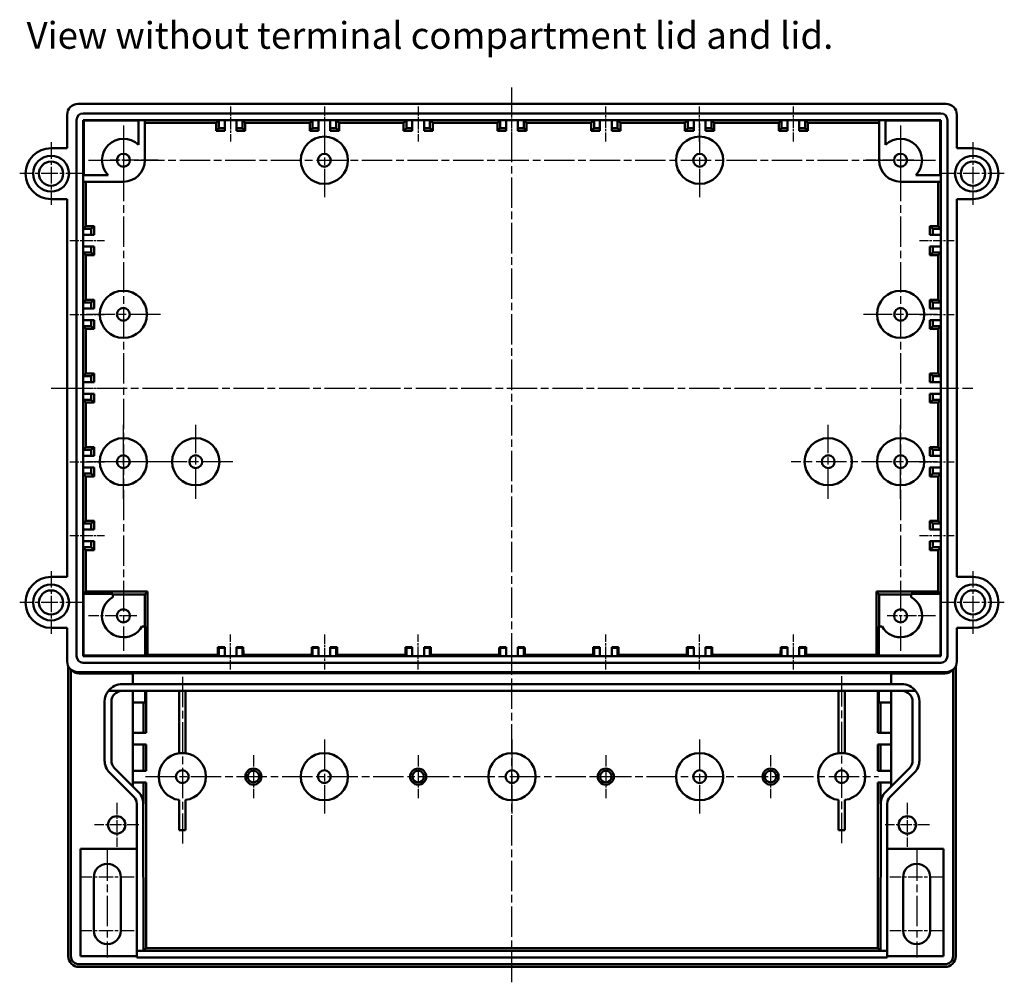
# Model space of a CAD drawing. Units: millimetres. Extents: x 1 to 1190, y 1 to 840.
# Drawn here: x 337 to 521, y 314 to 493 of the extents above; entities that cross this region are included whole.
import ezdxf

# ---------------------------------------------------------------- set-up
doc = ezdxf.new("R2010")
doc.units = ezdxf.units.MM
doc.linetypes.add('CHAIN', pattern=[0.3543, 0.2362, -0.0295, 0.0591, -0.0295])
doc.linetypes.add('DASH_DOT', pattern=[0.37, 0.24, -0.06, 0.01, -0.06])
for name, color, linetype, lineweight in [('Mittellinie (ISO)', 1, 'DASH_DOT', 25), ('Mittelpunktmarkierung (ISO)', 1, 'DASH_DOT', 25), ('Sichtbar (ISO)', 7, 'Continuous', 50), ('Sichtbar schmal (ISO)', 1, 'Continuous', 25), ('Symbol (ISO)', 1, 'Continuous', 25)]:
    doc.layers.add(name, color=color, linetype=linetype, lineweight=lineweight)
doc.styles.add('Textstil245', font='isocpeui.ttf', dxfattribs={"width": 1.1})

msp = doc.modelspace()

# ---------------------------------------------------------------- linework, layer by layer
at = {"layer": 'Mittellinie (ISO)', "linetype": 'CHAIN', "ltscale": 23.990969}
for p, q in [((428.6775348, 313.8741961), (428.6775348, 480.7918729)), ((356.1775348, 473.7475709), (356.1775348, 375.7475709)), ((501.1775348, 473.7475709), (501.1775348, 375.7475709)), ((349.6775348, 467.2475709), (507.6775348, 467.2475709)), ((342.7125816, 424.7475709), (514.6736524, 424.7475709)), ((376.5775348, 410.9975709), (349.2775348, 410.9975709)), ((508.0775348, 410.9975709), (480.7775348, 410.9975709)), ((360.2775348, 352.2475709), (497.0775348, 352.2475709)), ((353.1775348, 338.4975709), (353.1775348, 318.4975709)), ((504.1775348, 338.4975709), (504.1775348, 318.4975709))]:
    msp.add_line(p, q, dxfattribs=at)
at = {"layer": 'Mittellinie (ISO)', "linetype": 'CHAIN', "ltscale": 7.222748}
for p, q in [((376.1775348, 477.2475709), (376.1775348, 470.7475709)), ((393.6775348, 477.2475709), (393.6775348, 470.7475709)), ((411.1775348, 477.2475709), (411.1775348, 470.7475709)), ((428.6775348, 470.7475709), (428.6775348, 477.2475709)), ((446.1775348, 470.7475709), (446.1775348, 477.2475709)), ((463.6775348, 470.7475709), (463.6775348, 477.2475709)), ((481.1775348, 470.7475709), (481.1775348, 477.2475709)), ((346.1775348, 452.2475709), (352.6775348, 452.2475709)), ((504.6775348, 452.2475709), (511.1775348, 452.2475709)), ((346.1775348, 438.4975709), (352.6775348, 438.4975709)), ((504.6775348, 438.4975709), (511.1775348, 438.4975709)), ((346.1775348, 424.7475709), (352.6775348, 424.7475709)), ((504.6775348, 424.7475709), (511.1775348, 424.7475709)), ((346.1775348, 410.9975709), (352.6775348, 410.9975709)), ((504.6775348, 410.9975709), (511.1775348, 410.9975709)), ((346.1775348, 397.2475709), (352.6775348, 397.2475709)), ((504.6775348, 397.2475709), (511.1775348, 397.2475709)), ((376.1775348, 372.2475709), (376.1775348, 378.7475709)), ((393.6775348, 378.7475709), (393.6775348, 372.2475709)), ((411.1775348, 372.2475709), (411.1775348, 378.7475709)), ((428.6775348, 372.2475709), (428.6775348, 378.7475709)), ((446.1775348, 372.2475709), (446.1775348, 378.7475709)), ((463.6775348, 372.2475709), (463.6775348, 378.7475709)), ((481.1775348, 372.2475709), (481.1775348, 378.7475709))]:
    msp.add_line(p, q, dxfattribs=at)
at = {"layer": 'Mittelpunktmarkierung (ISO)', "linetype": 'CHAIN', "ltscale": 23.990969}
for p, q in [((393.6775348, 474.1475709), (393.6775348, 460.3475709)), ((463.6775348, 474.1475709), (463.6775348, 460.3475709)), ((363.0775348, 438.4975709), (349.2775348, 438.4975709)), ((508.0775348, 438.4975709), (494.2775348, 438.4975709)), ((356.1775348, 404.0975709), (356.1775348, 417.8975709)), ((369.6775348, 404.0975709), (369.6775348, 417.8975709)), ((487.6775348, 404.0975709), (487.6775348, 417.8975709)), ((501.1775348, 404.0975709), (501.1775348, 417.8975709)), ((363.0775348, 410.9975709), (349.2775348, 410.9975709)), ((508.0775348, 410.9975709), (494.2775348, 410.9975709)), ((367.1775348, 370.8902008), (367.1775348, 339.7689663)), ((490.1775348, 370.9769667), (490.1775348, 339.7027969)), ((393.6775348, 359.1475709), (393.6775348, 345.3475709)), ((428.6775348, 359.1475709), (428.6775348, 345.3475709)), ((463.6775348, 359.1475709), (463.6775348, 345.3475709))]:
    msp.add_line(p, q, dxfattribs=at)
at = {"layer": 'Mittelpunktmarkierung (ISO)', "linetype": 'CHAIN', "ltscale": 13.001027}
for p, q in [((342.6775348, 470.5975709), (342.6775348, 458.8975709)), ((514.6775348, 470.5975709), (514.6775348, 458.8975709)), ((348.5275348, 464.7475709), (336.8275348, 464.7475709)), ((520.5275348, 464.7475709), (508.8275348, 464.7475709)), ((342.6775348, 390.5975709), (342.6775348, 378.8975709)), ((514.6775348, 390.5975709), (514.6775348, 378.8975709)), ((348.5275348, 384.7475709), (336.8275348, 384.7475709)), ((520.5275348, 384.7475709), (508.8275348, 384.7475709))]:
    msp.add_line(p, q, dxfattribs=at)
at = {"layer": 'Mittelpunktmarkierung (ISO)', "linetype": 'CHAIN', "ltscale": 10.000767}
for p, q in [((356.1775348, 469.7475709), (356.1775348, 460.7475709)), ((501.1775348, 469.7475709), (501.1775348, 460.7475709)), ((362.6775348, 467.2475709), (353.6775348, 467.2475709)), ((503.6775348, 467.2475709), (494.6775348, 467.2475709)), ((358.6775348, 382.2475709), (349.6775348, 382.2475709)), ((507.6775348, 382.2475709), (498.6775348, 382.2475709))]:
    msp.add_line(p, q, dxfattribs=at)
at = {"layer": 'Mittelpunktmarkierung (ISO)', "linetype": 'CHAIN', "ltscale": 8.88956}
for p, q in [((380.4275348, 356.2475709), (380.4275348, 348.2475709)), ((411.1775348, 356.2475709), (411.1775348, 348.2475709)), ((446.1775348, 356.2475709), (446.1775348, 348.2475709)), ((476.9275348, 356.2475709), (476.9275348, 348.2475709))]:
    msp.add_line(p, q, dxfattribs=at)
at = {"layer": 'Mittelpunktmarkierung (ISO)', "linetype": 'CHAIN', "ltscale": 9.167361}
for p, q in [((354.9275348, 347.3725709), (354.9275348, 339.1225709)), ((502.4275348, 347.3725709), (502.4275348, 339.1225709)), ((359.0525348, 343.2475709), (350.8025348, 343.2475709)), ((506.5525348, 343.2475709), (498.3025348, 343.2475709))]:
    msp.add_line(p, q, dxfattribs=at)
at = {"layer": 'Mittelpunktmarkierung (ISO)', "linetype": 'CHAIN', "ltscale": 11.111974}
for p, q in [((358.1775348, 333.4975709), (348.1775348, 333.4975709)), ((509.1775348, 333.4975709), (499.1775348, 333.4975709)), ((358.1775348, 323.4975709), (348.1775348, 323.4975709)), ((509.1775348, 323.4975709), (499.1775348, 323.4975709))]:
    msp.add_line(p, q, dxfattribs=at)
at = {"layer": 'Sichtbar (ISO)'}
for p, q in [((347.6774765, 477.7475709), (509.6775931, 477.7475709)), ((348.6775348, 475.9975709), (508.6775348, 475.9975709)), ((345.6775348, 469.4975709), (345.6775348, 475.7476292)), ((347.4275348, 374.7475709), (347.4275348, 474.7475709)), ((348.7827096, 474.6423961), (348.6775348, 474.7475709)), ((348.6775348, 474.7475709), (508.6775348, 474.7475709)), ((348.6775348, 374.7475709), (348.6775348, 474.7475709)), ((348.7652963, 464.4475709), (348.7827096, 474.6423961)), ((348.7827096, 474.6423961), (358.9775348, 474.6570036)), ((358.9775348, 470.1041423), (358.9775348, 474.7475709)), ((360.1775348, 474.7475709), (360.1775348, 467.2475709)), ((373.4539227, 474.2475709), (360.1775348, 474.2475709)), ((373.4539227, 474.2475709), (373.9775348, 474.7475709)), ((373.4539227, 472.7239588), (373.4539227, 474.2475709)), ((373.9775348, 474.7475709), (373.9775348, 473.2475709)), ((375.0775348, 473.2475709), (375.0775348, 474.7475709)), ((377.2775348, 474.7475709), (377.2775348, 473.2475709)), ((378.3775348, 474.7475709), (378.9011469, 474.2475709)), ((378.3775348, 473.2475709), (378.3775348, 474.7475709)), ((390.9539227, 474.2475709), (378.9011469, 474.2475709)), ((378.9011469, 474.2475709), (378.9011469, 472.7239588)), ((390.9539227, 474.2475709), (391.4775348, 474.7475709)), ((390.9539227, 472.7239588), (390.9539227, 474.2475709)), ((391.4775348, 474.7475709), (391.4775348, 473.2475709)), ((392.5775348, 473.2475709), (392.5775348, 474.7475709)), ((394.7775348, 474.7475709), (394.7775348, 473.2475709)), ((395.8775348, 474.7475709), (396.4011469, 474.2475709)), ((395.8775348, 473.2475709), (395.8775348, 474.7475709)), ((408.4539227, 474.2475709), (396.4011469, 474.2475709)), ((396.4011469, 474.2475709), (396.4011469, 472.7239588)), ((408.4539227, 474.2475709), (408.9775348, 474.7475709)), ((408.4539227, 472.7239588), (408.4539227, 474.2475709)), ((408.9775348, 474.7475709), (408.9775348, 473.2475709)), ((410.0775348, 473.2475709), (410.0775348, 474.7475709)), ((412.2775348, 474.7475709), (412.2775348, 473.2475709)), ((413.3775348, 474.7475709), (413.9011469, 474.2475709)), ((413.3775348, 473.2475709), (413.3775348, 474.7475709)), ((425.9539227, 474.2475709), (413.9011469, 474.2475709)), ((413.9011469, 474.2475709), (413.9011469, 472.7239588)), ((425.9539227, 474.2475709), (426.4775348, 474.7475709)), ((425.9539227, 472.7239588), (425.9539227, 474.2475709)), ((426.4775348, 474.7475709), (426.4775348, 473.2475709)), ((427.5775348, 473.2475709), (427.5775348, 474.7475709)), ((429.7775348, 474.7475709), (429.7775348, 473.2475709)), ((430.8775348, 474.7475709), (431.4011469, 474.2475709)), ((430.8775348, 473.2475709), (430.8775348, 474.7475709)), ((443.4539227, 474.2475709), (431.4011469, 474.2475709)), ((431.4011469, 474.2475709), (431.4011469, 472.7239588)), ((443.4539227, 474.2475709), (443.9775348, 474.7475709)), ((443.4539227, 472.7239588), (443.4539227, 474.2475709)), ((443.9775348, 474.7475709), (443.9775348, 473.2475709)), ((445.0775348, 473.2475709), (445.0775348, 474.7475709)), ((447.2775348, 474.7475709), (447.2775348, 473.2475709)), ((448.3775348, 474.7475709), (448.9011469, 474.2475709)), ((448.3775348, 473.2475709), (448.3775348, 474.7475709)), ((460.9539227, 474.2475709), (448.9011469, 474.2475709)), ((448.9011469, 474.2475709), (448.9011469, 472.7239588)), ((460.9539227, 474.2475709), (461.4775348, 474.7475709)), ((460.9539227, 472.7239588), (460.9539227, 474.2475709)), ((461.4775348, 474.7475709), (461.4775348, 473.2475709)), ((462.5775348, 473.2475709), (462.5775348, 474.7475709)), ((464.7775348, 474.7475709), (464.7775348, 473.2475709)), ((465.8775348, 474.7475709), (466.4011469, 474.2475709)), ((465.8775348, 473.2475709), (465.8775348, 474.7475709)), ((478.4539227, 474.2475709), (466.4011469, 474.2475709)), ((466.4011469, 474.2475709), (466.4011469, 472.7239588)), ((478.4539227, 474.2475709), (478.9775348, 474.7475709)), ((478.4539227, 472.7239588), (478.4539227, 474.2475709)), ((478.9775348, 474.7475709), (478.9775348, 473.2475709)), ((480.0775348, 473.2475709), (480.0775348, 474.7475709)), ((482.2775348, 474.7475709), (482.2775348, 473.2475709)), ((483.3775348, 474.7475709), (483.9011469, 474.2475709)), ((483.3775348, 473.2475709), (483.3775348, 474.7475709)), ((497.1775348, 474.2475709), (483.9011469, 474.2475709)), ((483.9011469, 474.2475709), (483.9011469, 472.7239588)), ((497.1775348, 474.7475709), (497.1775348, 467.2475709)), ((498.3775348, 470.1041423), (498.3775348, 474.7475709)), ((498.3775348, 474.6570036), (508.57236, 474.6423961)), ((508.57236, 474.6423961), (508.6775348, 474.7475709)), ((508.57236, 474.6423961), (508.5897733, 464.4475709)), ((508.6775348, 474.7475709), (508.6775348, 374.7475709)), ((509.9275348, 474.7475709), (509.9275348, 374.7475709)), ((511.6775348, 475.7476292), (511.6775348, 469.4975709)), ((373.9775348, 473.2475709), (373.4539227, 472.7239588)), ((375.0775348, 472.7239588), (373.4539227, 472.7239588)), ((373.9775348, 473.2475709), (375.0775348, 473.2475709)), ((375.0775348, 472.7239588), (375.0775348, 473.2475709)), ((377.2775348, 473.2475709), (377.2775348, 472.7239588)), ((377.2775348, 473.2475709), (378.3775348, 473.2475709)), ((378.9011469, 472.7239588), (377.2775348, 472.7239588)), ((378.3775348, 473.2475709), (378.9011469, 472.7239588)), ((391.4775348, 473.2475709), (390.9539227, 472.7239588)), ((392.5775348, 472.7239588), (390.9539227, 472.7239588)), ((391.4775348, 473.2475709), (392.5775348, 473.2475709)), ((392.5775348, 472.7239588), (392.5775348, 473.2475709)), ((394.7775348, 473.2475709), (394.7775348, 472.7239588)), ((394.7775348, 473.2475709), (395.8775348, 473.2475709)), ((396.4011469, 472.7239588), (394.7775348, 472.7239588)), ((395.8775348, 473.2475709), (396.4011469, 472.7239588)), ((408.9775348, 473.2475709), (408.4539227, 472.7239588)), ((410.0775348, 472.7239588), (408.4539227, 472.7239588)), ((408.9775348, 473.2475709), (410.0775348, 473.2475709)), ((410.0775348, 472.7239588), (410.0775348, 473.2475709)), ((412.2775348, 473.2475709), (412.2775348, 472.7239588)), ((412.2775348, 473.2475709), (413.3775348, 473.2475709)), ((413.9011469, 472.7239588), (412.2775348, 472.7239588)), ((413.3775348, 473.2475709), (413.9011469, 472.7239588)), ((426.4775348, 473.2475709), (425.9539227, 472.7239588)), ((427.5775348, 472.7239588), (425.9539227, 472.7239588)), ((426.4775348, 473.2475709), (427.5775348, 473.2475709)), ((427.5775348, 472.7239588), (427.5775348, 473.2475709)), ((429.7775348, 473.2475709), (429.7775348, 472.7239588)), ((429.7775348, 473.2475709), (430.8775348, 473.2475709)), ((431.4011469, 472.7239588), (429.7775348, 472.7239588)), ((430.8775348, 473.2475709), (431.4011469, 472.7239588)), ((443.9775348, 473.2475709), (443.4539227, 472.7239588)), ((445.0775348, 472.7239588), (443.4539227, 472.7239588)), ((443.9775348, 473.2475709), (445.0775348, 473.2475709)), ((445.0775348, 472.7239588), (445.0775348, 473.2475709)), ((447.2775348, 473.2475709), (447.2775348, 472.7239588)), ((447.2775348, 473.2475709), (448.3775348, 473.2475709)), ((448.9011469, 472.7239588), (447.2775348, 472.7239588)), ((448.3775348, 473.2475709), (448.9011469, 472.7239588)), ((461.4775348, 473.2475709), (460.9539227, 472.7239588)), ((462.5775348, 472.7239588), (460.9539227, 472.7239588)), ((461.4775348, 473.2475709), (462.5775348, 473.2475709)), ((462.5775348, 472.7239588), (462.5775348, 473.2475709)), ((464.7775348, 473.2475709), (464.7775348, 472.7239588)), ((464.7775348, 473.2475709), (465.8775348, 473.2475709)), ((466.4011469, 472.7239588), (464.7775348, 472.7239588)), ((465.8775348, 473.2475709), (466.4011469, 472.7239588)), ((478.9775348, 473.2475709), (478.4539227, 472.7239588)), ((480.0775348, 472.7239588), (478.4539227, 472.7239588)), ((478.9775348, 473.2475709), (480.0775348, 473.2475709)), ((480.0775348, 472.7239588), (480.0775348, 473.2475709)), ((482.2775348, 473.2475709), (482.2775348, 472.7239588)), ((482.2775348, 473.2475709), (483.3775348, 473.2475709)), ((483.9011469, 472.7239588), (482.2775348, 472.7239588)), ((483.3775348, 473.2475709), (483.9011469, 472.7239588)), ((342.6775348, 469.4975709), (345.6775348, 469.4975709)), ((511.6775348, 469.4975709), (514.6775348, 469.4975709)), ((348.6775348, 464.4475709), (353.3209634, 464.4475709)), ((356.1775348, 463.2475709), (348.6775348, 463.2475709)), ((349.1775348, 463.2475709), (349.1775348, 454.971183)), ((501.1775348, 463.2475709), (508.6775348, 463.2475709)), ((508.6775348, 464.4475709), (504.0341062, 464.4475709)), ((508.1775348, 454.971183), (508.1775348, 463.2475709)), ((345.6775348, 459.9975709), (342.6775348, 459.9975709)), ((345.6775348, 389.4975709), (345.6775348, 459.9975709)), ((511.6775348, 459.9975709), (511.6775348, 389.4975709)), ((514.6775348, 459.9975709), (511.6775348, 459.9975709)), ((348.6775348, 454.4475709), (349.1775348, 454.971183)), ((350.1775348, 454.4475709), (348.6775348, 454.4475709)), ((349.1775348, 454.971183), (350.7011469, 454.971183)), ((350.1775348, 454.4475709), (350.7011469, 454.971183)), ((350.1775348, 453.3475709), (350.1775348, 454.4475709)), ((350.7011469, 454.971183), (350.7011469, 453.3475709)), ((506.6539227, 453.3475709), (506.6539227, 454.971183)), ((506.6539227, 454.971183), (508.1775348, 454.971183)), ((507.1775348, 454.4475709), (506.6539227, 454.971183)), ((508.6775348, 454.4475709), (507.1775348, 454.4475709)), ((507.1775348, 454.4475709), (507.1775348, 453.3475709)), ((508.1775348, 454.971183), (508.6775348, 454.4475709)), ((348.6775348, 453.3475709), (350.1775348, 453.3475709)), ((350.1775348, 453.3475709), (350.7011469, 453.3475709)), ((506.6539227, 453.3475709), (507.1775348, 453.3475709)), ((507.1775348, 453.3475709), (508.6775348, 453.3475709)), ((350.1775348, 451.1475709), (348.6775348, 451.1475709)), ((350.7011469, 451.1475709), (350.1775348, 451.1475709)), ((350.1775348, 450.0475709), (350.1775348, 451.1475709)), ((350.7011469, 451.1475709), (350.7011469, 449.5239588)), ((506.6539227, 449.5239588), (506.6539227, 451.1475709)), ((507.1775348, 451.1475709), (506.6539227, 451.1475709)), ((508.6775348, 451.1475709), (507.1775348, 451.1475709)), ((507.1775348, 451.1475709), (507.1775348, 450.0475709)), ((349.1775348, 449.5239588), (348.6775348, 450.0475709)), ((348.6775348, 450.0475709), (350.1775348, 450.0475709)), ((350.7011469, 449.5239588), (349.1775348, 449.5239588)), ((349.1775348, 449.5239588), (349.1775348, 441.221183)), ((350.1775348, 450.0475709), (350.7011469, 449.5239588)), ((507.1775348, 450.0475709), (506.6539227, 449.5239588)), ((508.1775348, 449.5239588), (506.6539227, 449.5239588)), ((507.1775348, 450.0475709), (508.6775348, 450.0475709)), ((508.6775348, 450.0475709), (508.1775348, 449.5239588)), ((508.1775348, 441.221183), (508.1775348, 449.5239588)), ((348.6775348, 440.6975709), (349.1775348, 441.221183)), ((349.1775348, 441.221183), (350.7011469, 441.221183)), ((350.1775348, 440.6975709), (350.7011469, 441.221183)), ((350.7011469, 441.221183), (350.7011469, 439.5975709)), ((506.6539227, 439.5975709), (506.6539227, 441.221183)), ((506.6539227, 441.221183), (508.1775348, 441.221183)), ((507.1775348, 440.6975709), (506.6539227, 441.221183)), ((508.1775348, 441.221183), (508.6775348, 440.6975709)), ((350.1775348, 440.6975709), (348.6775348, 440.6975709)), ((348.6775348, 439.5975709), (350.1775348, 439.5975709)), ((350.1775348, 439.5975709), (350.1775348, 440.6975709)), ((350.1775348, 439.5975709), (350.7011469, 439.5975709)), ((506.6539227, 439.5975709), (507.1775348, 439.5975709)), ((508.6775348, 440.6975709), (507.1775348, 440.6975709)), ((507.1775348, 440.6975709), (507.1775348, 439.5975709)), ((507.1775348, 439.5975709), (508.6775348, 439.5975709)), ((350.1775348, 437.3975709), (348.6775348, 437.3975709)), ((350.7011469, 437.3975709), (350.1775348, 437.3975709)), ((350.1775348, 436.2975709), (350.1775348, 437.3975709)), ((350.7011469, 437.3975709), (350.7011469, 435.7739588)), ((506.6539227, 435.7739588), (506.6539227, 437.3975709)), ((507.1775348, 437.3975709), (506.6539227, 437.3975709)), ((508.6775348, 437.3975709), (507.1775348, 437.3975709)), ((507.1775348, 437.3975709), (507.1775348, 436.2975709)), ((349.1775348, 435.7739588), (348.6775348, 436.2975709)), ((348.6775348, 436.2975709), (350.1775348, 436.2975709)), ((350.7011469, 435.7739588), (349.1775348, 435.7739588)), ((349.1775348, 435.7739588), (349.1775348, 427.471183)), ((350.1775348, 436.2975709), (350.7011469, 435.7739588)), ((507.1775348, 436.2975709), (506.6539227, 435.7739588)), ((508.1775348, 435.7739588), (506.6539227, 435.7739588)), ((507.1775348, 436.2975709), (508.6775348, 436.2975709)), ((508.6775348, 436.2975709), (508.1775348, 435.7739588)), ((508.1775348, 427.471183), (508.1775348, 435.7739588)), ((348.6775348, 426.9475709), (349.1775348, 427.471183)), ((350.1775348, 426.9475709), (348.6775348, 426.9475709)), ((349.1775348, 427.471183), (350.7011469, 427.471183)), ((350.1775348, 426.9475709), (350.7011469, 427.471183)), ((350.1775348, 425.8475709), (350.1775348, 426.9475709)), ((350.7011469, 427.471183), (350.7011469, 425.8475709)), ((506.6539227, 425.8475709), (506.6539227, 427.471183)), ((506.6539227, 427.471183), (508.1775348, 427.471183)), ((507.1775348, 426.9475709), (506.6539227, 427.471183)), ((508.6775348, 426.9475709), (507.1775348, 426.9475709)), ((507.1775348, 426.9475709), (507.1775348, 425.8475709)), ((508.1775348, 427.471183), (508.6775348, 426.9475709)), ((348.6775348, 425.8475709), (350.1775348, 425.8475709)), ((350.1775348, 425.8475709), (350.7011469, 425.8475709)), ((506.6539227, 425.8475709), (507.1775348, 425.8475709)), ((507.1775348, 425.8475709), (508.6775348, 425.8475709)), ((350.1775348, 423.6475709), (348.6775348, 423.6475709)), ((349.1775348, 422.0239588), (348.6775348, 422.5475709)), ((348.6775348, 422.5475709), (350.1775348, 422.5475709)), ((350.7011469, 423.6475709), (350.1775348, 423.6475709)), ((350.1775348, 422.5475709), (350.1775348, 423.6475709)), ((350.1775348, 422.5475709), (350.7011469, 422.0239588)), ((350.7011469, 423.6475709), (350.7011469, 422.0239588)), ((506.6539227, 422.0239588), (506.6539227, 423.6475709)), ((507.1775348, 423.6475709), (506.6539227, 423.6475709)), ((507.1775348, 422.5475709), (506.6539227, 422.0239588)), ((508.6775348, 423.6475709), (507.1775348, 423.6475709)), ((507.1775348, 423.6475709), (507.1775348, 422.5475709)), ((507.1775348, 422.5475709), (508.6775348, 422.5475709)), ((508.6775348, 422.5475709), (508.1775348, 422.0239588)), ((350.7011469, 422.0239588), (349.1775348, 422.0239588)), ((349.1775348, 422.0239588), (349.1775348, 413.721183)), ((508.1775348, 422.0239588), (506.6539227, 422.0239588)), ((508.1775348, 413.721183), (508.1775348, 422.0239588)), ((348.6775348, 413.1975709), (349.1775348, 413.721183)), ((349.1775348, 413.721183), (350.7011469, 413.721183)), ((350.1775348, 413.1975709), (350.7011469, 413.721183)), ((350.7011469, 413.721183), (350.7011469, 412.0975709)), ((506.6539227, 412.0975709), (506.6539227, 413.721183)), ((506.6539227, 413.721183), (508.1775348, 413.721183)), ((507.1775348, 413.1975709), (506.6539227, 413.721183)), ((508.1775348, 413.721183), (508.6775348, 413.1975709)), ((350.1775348, 413.1975709), (348.6775348, 413.1975709)), ((348.6775348, 412.0975709), (350.1775348, 412.0975709)), ((350.1775348, 412.0975709), (350.1775348, 413.1975709)), ((350.1775348, 412.0975709), (350.7011469, 412.0975709)), ((506.6539227, 412.0975709), (507.1775348, 412.0975709)), ((508.6775348, 413.1975709), (507.1775348, 413.1975709)), ((507.1775348, 413.1975709), (507.1775348, 412.0975709)), ((507.1775348, 412.0975709), (508.6775348, 412.0975709)), ((350.1775348, 409.8975709), (348.6775348, 409.8975709)), ((350.7011469, 409.8975709), (350.1775348, 409.8975709)), ((350.1775348, 408.7975709), (350.1775348, 409.8975709)), ((350.7011469, 409.8975709), (350.7011469, 408.2739588)), ((506.6539227, 408.2739588), (506.6539227, 409.8975709)), ((507.1775348, 409.8975709), (506.6539227, 409.8975709)), ((508.6775348, 409.8975709), (507.1775348, 409.8975709)), ((507.1775348, 409.8975709), (507.1775348, 408.7975709)), ((349.1775348, 408.2739588), (348.6775348, 408.7975709)), ((348.6775348, 408.7975709), (350.1775348, 408.7975709)), ((350.7011469, 408.2739588), (349.1775348, 408.2739588)), ((349.1775348, 408.2739588), (349.1775348, 399.971183)), ((350.1775348, 408.7975709), (350.7011469, 408.2739588)), ((507.1775348, 408.7975709), (506.6539227, 408.2739588)), ((508.1775348, 408.2739588), (506.6539227, 408.2739588)), ((507.1775348, 408.7975709), (508.6775348, 408.7975709)), ((508.6775348, 408.7975709), (508.1775348, 408.2739588)), ((508.1775348, 399.971183), (508.1775348, 408.2739588)), ((348.6775348, 399.4475709), (349.1775348, 399.971183)), ((350.1775348, 399.4475709), (348.6775348, 399.4475709)), ((349.1775348, 399.971183), (350.7011469, 399.971183)), ((350.1775348, 399.4475709), (350.7011469, 399.971183)), ((350.1775348, 398.3475709), (350.1775348, 399.4475709)), ((350.7011469, 399.971183), (350.7011469, 398.3475709)), ((506.6539227, 398.3475709), (506.6539227, 399.971183)), ((506.6539227, 399.971183), (508.1775348, 399.971183)), ((507.1775348, 399.4475709), (506.6539227, 399.971183)), ((508.6775348, 399.4475709), (507.1775348, 399.4475709)), ((507.1775348, 399.4475709), (507.1775348, 398.3475709)), ((508.1775348, 399.971183), (508.6775348, 399.4475709)), ((348.6775348, 398.3475709), (350.1775348, 398.3475709)), ((350.1775348, 398.3475709), (350.7011469, 398.3475709)), ((506.6539227, 398.3475709), (507.1775348, 398.3475709)), ((507.1775348, 398.3475709), (508.6775348, 398.3475709)), ((350.1775348, 396.1475709), (348.6775348, 396.1475709)), ((349.1775348, 394.5239588), (348.6775348, 395.0475709)), ((348.6775348, 395.0475709), (350.1775348, 395.0475709)), ((350.7011469, 396.1475709), (350.1775348, 396.1475709)), ((350.1775348, 395.0475709), (350.1775348, 396.1475709)), ((350.1775348, 395.0475709), (350.7011469, 394.5239588)), ((350.7011469, 396.1475709), (350.7011469, 394.5239588)), ((506.6539227, 394.5239588), (506.6539227, 396.1475709)), ((507.1775348, 396.1475709), (506.6539227, 396.1475709)), ((507.1775348, 395.0475709), (506.6539227, 394.5239588)), ((508.6775348, 396.1475709), (507.1775348, 396.1475709)), ((507.1775348, 396.1475709), (507.1775348, 395.0475709)), ((507.1775348, 395.0475709), (508.6775348, 395.0475709)), ((508.6775348, 395.0475709), (508.1775348, 394.5239588)), ((350.7011469, 394.5239588), (349.1775348, 394.5239588)), ((349.1775348, 394.5239588), (349.1775348, 386.771183)), ((508.1775348, 394.5239588), (506.6539227, 394.5239588)), ((508.1775348, 386.771183), (508.1775348, 394.5239588)), ((342.6775348, 389.4975709), (345.6775348, 389.4975709)), ((511.6775348, 389.4975709), (514.6775348, 389.4975709)), ((348.7567015, 386.3304761), (349.1775348, 386.771183)), ((348.7567015, 374.8570616), (348.7567015, 386.3304761)), ((348.7567015, 386.3304761), (354.1775348, 386.3304761)), ((349.1775348, 386.771183), (360.7011469, 386.771183)), ((354.1775348, 386.3304761), (354.1775348, 386.2475709)), ((354.1775348, 386.2475709), (360.1775348, 386.2475709)), ((354.1775348, 385.7116725), (354.1775348, 386.2475709)), ((360.7011469, 386.771183), (360.1775348, 386.2475709)), ((360.1775348, 386.2475709), (360.1775348, 380.2475709)), ((360.7011469, 386.771183), (360.7011469, 374.9891415)), ((496.6539227, 386.771183), (497.1775348, 386.2475709)), ((496.6539227, 374.9891415), (496.6539227, 386.771183)), ((496.6539227, 386.771183), (508.1775348, 386.771183)), ((497.1775348, 380.2475709), (497.1775348, 386.2475709)), ((497.1775348, 386.2475709), (503.1775348, 386.2475709)), ((503.1775348, 386.3304761), (503.1775348, 386.2475709)), ((503.1775348, 386.3304761), (508.5983681, 386.3304761)), ((503.1775348, 386.2475709), (503.1775348, 385.7116725)), ((508.1775348, 386.771183), (508.5983681, 386.3304761)), ((508.5983681, 386.3304761), (508.5983681, 374.8570616)), ((345.6775348, 379.9975709), (342.6775348, 379.9975709)), ((345.6775348, 373.7477818), (345.6775348, 379.9975709)), ((360.1775348, 380.2475709), (359.6416364, 380.2475709)), ((360.26044, 380.2475709), (360.1775348, 380.2475709)), ((360.26044, 380.2475709), (360.26044, 374.8570616)), ((497.0946296, 374.8570616), (497.0946296, 380.2475709)), ((497.0946296, 380.2475709), (497.1775348, 380.2475709)), ((497.7134332, 380.2475709), (497.1775348, 380.2475709)), ((511.6775348, 379.9975709), (511.6775348, 373.7477818)), ((514.6775348, 379.9975709), (511.6775348, 379.9975709)), ((348.6775348, 374.7475709), (348.7567015, 374.8570616)), ((360.26044, 374.8570616), (348.7567015, 374.8570616)), ((360.3604497, 374.9891415), (360.26044, 374.8570616)), ((373.79462, 374.9891415), (360.3604497, 374.9891415)), ((373.9775348, 374.7475709), (373.79462, 374.9891415)), ((375.0775348, 376.399917), (373.8249983, 376.399917)), ((373.9775348, 376.2475709), (373.8253791, 376.3997266)), ((375.0775348, 376.2475709), (373.9775348, 376.2475709)), ((373.9775348, 376.2475709), (373.9775348, 374.7475709)), ((375.0775348, 376.3997266), (375.0775348, 376.399917)), ((375.0775348, 376.2475709), (375.0775348, 376.3997266)), ((375.0775348, 374.7475709), (375.0775348, 376.2475709)), ((377.2775348, 376.399917), (377.2775348, 376.3997266)), ((378.5300713, 376.399917), (377.2775348, 376.399917)), ((377.2775348, 376.3997266), (377.2775348, 376.2475709)), ((377.2775348, 376.2475709), (377.2775348, 374.7475709)), ((378.3775348, 376.2475709), (377.2775348, 376.2475709)), ((378.3775348, 376.2475709), (378.5296905, 376.3997266)), ((378.3775348, 374.7475709), (378.3775348, 376.2475709)), ((378.5604497, 374.9891415), (378.3775348, 374.7475709)), ((391.29462, 374.9891415), (378.5604497, 374.9891415)), ((391.4775348, 374.7475709), (391.29462, 374.9891415)), ((392.5775348, 376.399917), (391.3249983, 376.399917)), ((391.4775348, 376.2475709), (391.3253791, 376.3997266)), ((392.5775348, 376.2475709), (391.4775348, 376.2475709)), ((391.4775348, 376.2475709), (391.4775348, 374.7475709)), ((392.5775348, 376.3997266), (392.5775348, 376.399917)), ((392.5775348, 376.2475709), (392.5775348, 376.3997266)), ((392.5775348, 374.7475709), (392.5775348, 376.2475709)), ((394.7775348, 376.399917), (394.7775348, 376.3997266)), ((396.0300713, 376.399917), (394.7775348, 376.399917)), ((394.7775348, 376.3997266), (394.7775348, 376.2475709)), ((394.7775348, 376.2475709), (394.7775348, 374.7475709)), ((395.8775348, 376.2475709), (394.7775348, 376.2475709)), ((395.8775348, 376.2475709), (396.0296905, 376.3997266)), ((395.8775348, 374.7475709), (395.8775348, 376.2475709)), ((396.0604497, 374.9891415), (395.8775348, 374.7475709)), ((408.79462, 374.9891415), (396.0604497, 374.9891415)), ((408.9775348, 374.7475709), (408.79462, 374.9891415)), ((410.0775348, 376.399917), (408.8249983, 376.399917)), ((408.9775348, 376.2475709), (408.8253791, 376.3997266)), ((410.0775348, 376.2475709), (408.9775348, 376.2475709)), ((408.9775348, 376.2475709), (408.9775348, 374.7475709)), ((410.0775348, 376.3997266), (410.0775348, 376.399917)), ((410.0775348, 376.2475709), (410.0775348, 376.3997266)), ((410.0775348, 374.7475709), (410.0775348, 376.2475709)), ((412.2775348, 376.399917), (412.2775348, 376.3997266)), ((413.5300713, 376.399917), (412.2775348, 376.399917)), ((412.2775348, 376.3997266), (412.2775348, 376.2475709)), ((412.2775348, 376.2475709), (412.2775348, 374.7475709)), ((413.3775348, 376.2475709), (412.2775348, 376.2475709)), ((413.3775348, 376.2475709), (413.5296905, 376.3997266)), ((413.3775348, 374.7475709), (413.3775348, 376.2475709)), ((413.5604497, 374.9891415), (413.3775348, 374.7475709)), ((426.29462, 374.9891415), (413.5604497, 374.9891415)), ((426.4775348, 374.7475709), (426.29462, 374.9891415)), ((427.5775348, 376.399917), (426.3249983, 376.399917)), ((426.4775348, 376.2475709), (426.3253791, 376.3997266)), ((427.5775348, 376.2475709), (426.4775348, 376.2475709)), ((426.4775348, 376.2475709), (426.4775348, 374.7475709)), ((427.5775348, 376.3997266), (427.5775348, 376.399917)), ((427.5775348, 376.2475709), (427.5775348, 376.3997266)), ((427.5775348, 374.7475709), (427.5775348, 376.2475709)), ((429.7775348, 376.399917), (429.7775348, 376.3997266)), ((431.0300713, 376.399917), (429.7775348, 376.399917)), ((429.7775348, 376.3997266), (429.7775348, 376.2475709)), ((430.8775348, 376.2475709), (429.7775348, 376.2475709)), ((429.7775348, 376.2475709), (429.7775348, 374.7475709)), ((430.8775348, 376.2475709), (431.0296905, 376.3997266)), ((430.8775348, 374.7475709), (430.8775348, 376.2475709)), ((431.0604497, 374.9891415), (430.8775348, 374.7475709)), ((443.79462, 374.9891415), (431.0604497, 374.9891415)), ((443.9775348, 374.7475709), (443.79462, 374.9891415)), ((445.0775348, 376.399917), (443.8249983, 376.399917)), ((443.9775348, 376.2475709), (443.8253791, 376.3997266)), ((445.0775348, 376.2475709), (443.9775348, 376.2475709)), ((443.9775348, 376.2475709), (443.9775348, 374.7475709)), ((445.0775348, 376.3997266), (445.0775348, 376.399917)), ((445.0775348, 376.2475709), (445.0775348, 376.3997266)), ((445.0775348, 374.7475709), (445.0775348, 376.2475709)), ((447.2775348, 376.399917), (447.2775348, 376.3997266)), ((448.5300713, 376.399917), (447.2775348, 376.399917)), ((447.2775348, 376.3997266), (447.2775348, 376.2475709)), ((448.3775348, 376.2475709), (447.2775348, 376.2475709)), ((447.2775348, 376.2475709), (447.2775348, 374.7475709)), ((448.3775348, 376.2475709), (448.5296905, 376.3997266)), ((448.3775348, 374.7475709), (448.3775348, 376.2475709)), ((448.5604497, 374.9891415), (448.3775348, 374.7475709)), ((461.29462, 374.9891415), (448.5604497, 374.9891415)), ((461.4775348, 374.7475709), (461.29462, 374.9891415)), ((462.5775348, 376.399917), (461.3249983, 376.399917)), ((461.4775348, 376.2475709), (461.3253791, 376.3997266)), ((462.5775348, 376.2475709), (461.4775348, 376.2475709)), ((461.4775348, 376.2475709), (461.4775348, 374.7475709)), ((462.5775348, 376.3997266), (462.5775348, 376.399917)), ((462.5775348, 376.2475709), (462.5775348, 376.3997266)), ((462.5775348, 374.7475709), (462.5775348, 376.2475709)), ((464.7775348, 376.399917), (464.7775348, 376.3997266)), ((466.0300713, 376.399917), (464.7775348, 376.399917)), ((464.7775348, 376.3997266), (464.7775348, 376.2475709)), ((465.8775348, 376.2475709), (464.7775348, 376.2475709)), ((464.7775348, 376.2475709), (464.7775348, 374.7475709)), ((465.8775348, 376.2475709), (466.0296905, 376.3997266)), ((465.8775348, 374.7475709), (465.8775348, 376.2475709)), ((466.0604497, 374.9891415), (465.8775348, 374.7475709)), ((478.79462, 374.9891415), (466.0604497, 374.9891415)), ((478.9775348, 374.7475709), (478.79462, 374.9891415)), ((480.0775348, 376.399917), (478.8249983, 376.399917)), ((478.9775348, 376.2475709), (478.8253791, 376.3997266)), ((480.0775348, 376.2475709), (478.9775348, 376.2475709)), ((478.9775348, 376.2475709), (478.9775348, 374.7475709)), ((480.0775348, 376.3997266), (480.0775348, 376.399917)), ((480.0775348, 376.2475709), (480.0775348, 376.3997266)), ((480.0775348, 374.7475709), (480.0775348, 376.2475709)), ((482.2775348, 376.399917), (482.2775348, 376.3997266)), ((483.5300713, 376.399917), (482.2775348, 376.399917)), ((482.2775348, 376.3997266), (482.2775348, 376.2475709)), ((483.3775348, 376.2475709), (482.2775348, 376.2475709)), ((482.2775348, 376.2475709), (482.2775348, 374.7475709)), ((483.3775348, 376.2475709), (483.5296905, 376.3997266)), ((483.3775348, 374.7475709), (483.3775348, 376.2475709)), ((483.5604497, 374.9891415), (483.3775348, 374.7475709)), ((496.99462, 374.9891415), (483.5604497, 374.9891415)), ((497.0946296, 374.8570616), (496.99462, 374.9891415)), ((508.5983681, 374.8570616), (497.0946296, 374.8570616)), ((508.5983681, 374.8570616), (508.6775348, 374.7475709)), ((508.6775348, 374.7475709), (348.6775348, 374.7475709)), ((508.6775348, 373.4975709), (348.6775348, 373.4975709)), ((345.8950921, 372.8406076), (345.8950921, 318.7475472)), ((346.168878, 372.4347202), (346.3864353, 372.1847202)), ((346.3874585, 318.7475709), (346.3874585, 372.1836102)), ((347.677727, 371.7475709), (509.6773426, 371.7475709)), ((357.9275348, 371.5063428), (347.8876507, 371.5063428)), ((499.4275348, 371.5502025), (357.9275348, 371.5502025)), ((357.9275348, 369.4975709), (357.9275348, 371.5502025)), ((499.4275348, 371.5502025), (499.4275348, 369.4975709)), ((509.467419, 371.5063428), (499.4275348, 371.5063428)), ((510.9676111, 318.7475709), (510.9676111, 372.1836102)), ((510.9686343, 372.1847202), (511.1861916, 372.4347202)), ((511.4599776, 318.7475472), (511.4599776, 372.8406076)), ((355.9275348, 369.4975709), (501.4275348, 369.4975709)), ((355.9275348, 368.2475709), (353.3657971, 368.2475709)), ((501.4275348, 368.2475709), (355.9275348, 368.2475709)), ((357.9275348, 368.2475709), (357.9275348, 350.4191438)), ((360.2475344, 368.2475709), (360.2475344, 366.0475709)), ((360.4366251, 368.2475709), (360.4366251, 360.4475709)), ((366.5775348, 368.2475709), (366.5775348, 356.6475709)), ((367.7775348, 368.2475709), (367.7775348, 356.6475709)), ((489.5775348, 368.2475709), (489.5775348, 356.6475709)), ((490.7775348, 368.2475709), (490.7775348, 356.6475709)), ((496.9184445, 368.2475709), (496.9184445, 360.4475709)), ((497.1075352, 366.0475709), (497.1075352, 368.2475709)), ((499.4275348, 350.4191438), (499.4275348, 368.2475709)), ((503.9892725, 368.2475709), (501.4275348, 368.2475709)), ((352.6775348, 355.2475709), (352.6775348, 366.2475709)), ((353.9275348, 366.2475709), (353.9275348, 355.2475709)), ((359.9275348, 366.0475709), (357.9275348, 366.0475709)), ((359.9275348, 360.4475709), (359.9275348, 366.0475709)), ((360.2475344, 366.0475709), (359.9275348, 366.0475709)), ((497.4275348, 366.0475709), (497.1075352, 366.0475709)), ((499.4275348, 366.0475709), (497.4275348, 366.0475709)), ((497.4275348, 366.0475709), (497.4275348, 360.4475709)), ((503.4275348, 355.2475709), (503.4275348, 366.2475709)), ((504.6775348, 366.2475709), (504.6775348, 355.2475709)), ((357.9275348, 360.4475709), (359.9275348, 360.4475709)), ((359.9275348, 360.4475709), (360.4366251, 360.4475709)), ((496.9184445, 360.4475709), (497.4275348, 360.4475709)), ((497.4275348, 360.4475709), (499.4275348, 360.4475709)), ((359.9275348, 358.2475709), (357.9275348, 358.2475709)), ((359.9275348, 353.3475709), (359.9275348, 358.2475709)), ((360.4366251, 358.2475709), (359.9275348, 358.2475709)), ((360.4366251, 358.2475709), (360.4366251, 353.3475709)), ((496.9184445, 358.2475709), (496.9184445, 353.3475709)), ((497.4275348, 358.2475709), (496.9184445, 358.2475709)), ((499.4275348, 358.2475709), (497.4275348, 358.2475709)), ((497.4275348, 358.2475709), (497.4275348, 353.3475709)), ((366.5775348, 356.6475709), (366.5775348, 356.6064698)), ((367.7775348, 356.6475709), (366.5775348, 356.6475709)), ((367.7775348, 356.6475709), (367.7775348, 356.6064698)), ((489.5775348, 356.6475709), (489.5775348, 356.6064698)), ((490.7775348, 356.6475709), (489.5775348, 356.6475709)), ((490.7775348, 356.6475709), (490.7775348, 356.6064698)), ((358.1649717, 348.41394), (353.6294378, 352.9494739)), ((354.5133212, 353.8333573), (358.9823084, 349.3643702)), ((357.9275348, 353.3475709), (359.9275348, 353.3475709)), ((359.9275348, 353.3475709), (360.4366251, 353.3475709)), ((496.9184445, 353.3475709), (497.4275348, 353.3475709)), ((497.4275348, 353.3475709), (499.4275348, 353.3475709)), ((498.3727612, 349.3643702), (502.8417484, 353.8333573)), ((503.7256318, 352.9494739), (499.1900979, 348.41394)), ((359.9275348, 351.1475709), (357.9275348, 351.1475709)), ((359.9275348, 347.1761858), (359.9275348, 351.1475709)), ((360.4366251, 351.1475709), (359.9275348, 351.1475709)), ((360.4366251, 351.1475709), (360.4366251, 320.2566612)), ((496.9184445, 351.1475709), (496.9184445, 320.2566612)), ((497.4275348, 351.1475709), (496.9184445, 351.1475709)), ((497.4275348, 351.1475709), (497.4275348, 347.1761858)), ((499.4275348, 351.1475709), (497.4275348, 351.1475709)), ((359.0485378, 349.2981408), (358.9823084, 349.3643702)), ((498.3727612, 349.3643702), (498.3065318, 349.2981408)), ((359.8644921, 347.2392285), (359.9057167, 319.7475709)), ((366.5775348, 342.2475709), (366.5775348, 347.888672)), ((367.7775348, 347.888672), (367.7775348, 342.2475709)), ((489.5775348, 342.2475709), (489.5775348, 347.888672)), ((490.7775348, 347.888672), (490.7775348, 342.2475709)), ((497.449353, 319.7475709), (497.4905775, 347.2392285)), ((358.6775348, 319.7475709), (358.6775348, 347.1765031)), ((498.6775348, 347.1765031), (498.6775348, 319.7475709)), ((367.7775348, 342.2475709), (366.5775348, 342.2475709)), ((490.7775348, 342.2475709), (489.5775348, 342.2475709)), ((348.1775348, 318.7475709), (348.1775348, 338.7475709)), ((348.1775348, 338.7475709), (358.6775348, 338.7475709)), ((498.6775348, 338.7475709), (509.1775348, 338.7475709)), ((509.1775348, 338.7475709), (509.1775348, 318.7475709)), ((350.6775348, 333.4975709), (350.6775348, 323.4975709)), ((355.6775348, 323.4975709), (355.6775348, 333.4975709)), ((501.6775348, 333.4975709), (501.6775348, 323.4975709)), ((506.6775348, 323.4975709), (506.6775348, 333.4975709)), ((358.6775348, 319.7475709), (359.9057167, 319.7475709)), ((358.6775348, 318.4975709), (358.6775348, 319.7475709)), ((360.4366251, 320.2566612), (359.9057167, 319.7257527)), ((359.9057167, 319.7257527), (359.9057167, 319.7475709)), ((359.9057167, 319.7257527), (497.449353, 319.7257527)), ((496.9184445, 320.2566612), (360.4366251, 320.2566612)), ((497.449353, 319.7257527), (496.9184445, 320.2566612)), ((497.449353, 319.7257527), (497.449353, 319.7475709)), ((497.449353, 319.7475709), (498.6775348, 319.7475709)), ((498.6775348, 319.7475709), (498.6775348, 318.4975709)), ((358.6775348, 318.7475709), (348.1775348, 318.7475709)), ((498.6775348, 318.4975709), (358.6775348, 318.4975709)), ((509.1775348, 318.7475709), (498.6775348, 318.7475709)), ((347.8874585, 317.2475709), (509.4676111, 317.2475709)), ((509.4601256, 316.7475709), (347.894944, 316.7475709))]:
    msp.add_line(p, q, dxfattribs=at)
for centre, radius in [((393.6775348, 467.2475709), 4.4), ((463.6775348, 467.2475709), 4.4), ((356.1775348, 467.2475709), 1.225), ((393.6775348, 467.2475709), 1.2), ((463.6775348, 467.2475709), 1.2), ((501.1775348, 467.2475709), 1.225), ((342.6775348, 464.7475709), 3.35), ((342.6775348, 464.7475709), 2.25), ((514.6775348, 464.7475709), 3.35), ((514.6775348, 464.7475709), 2.25), ((356.1775348, 438.4975709), 4.4), ((501.1775348, 438.4975709), 4.4), ((356.1775348, 438.4975709), 1.2), ((501.1775348, 438.4975709), 1.2), ((356.1775348, 410.9975709), 4.4), ((369.6775348, 410.9975709), 4.4), ((487.6775348, 410.9975709), 4.4), ((501.1775348, 410.9975709), 4.4), ((356.1775348, 410.9975709), 1.2), ((369.6775348, 410.9975709), 1.2), ((487.6775348, 410.9975709), 1.2), ((501.1775348, 410.9975709), 1.2), ((342.6775348, 384.7475709), 3.35), ((514.6775348, 384.7475709), 3.35), ((342.6775348, 384.7475709), 2.25), ((514.6775348, 384.7475709), 2.25), ((356.1775348, 382.2475709), 1.225), ((501.1775348, 382.2475709), 1.225), ((393.6775348, 352.2475709), 4.4), ((428.6775348, 352.2475709), 4.4), ((463.6775348, 352.2475709), 4.4), ((367.1775348, 352.2475709), 1.2), ((380.4275348, 352.2475709), 1.5), ((380.4275348, 352.2475709), 1.0807378), ((393.6775348, 352.2475709), 1.2), ((411.1775348, 352.2475709), 1.5), ((411.1775348, 352.2475709), 1.0807378), ((428.6775348, 352.2475709), 1.2), ((446.1775348, 352.2475709), 1.5), ((446.1775348, 352.2475709), 1.0807378), ((463.6775348, 352.2475709), 1.2), ((476.9275348, 352.2475709), 1.5), ((476.9275348, 352.2475709), 1.0807378), ((490.1775348, 352.2475709), 1.2), ((354.9275348, 343.2475709), 1.625), ((502.4275348, 343.2475709), 1.625)]:
    msp.add_circle(centre, radius, dxfattribs=at)
for centre, radius, start, end in [((348.6775348, 474.7475709), 1.25, 90, 180), ((508.6775348, 474.7475709), 1.25, 0, 90), ((356.1775348, 467.2475709), 4, 45.572995999, 224.427004001), ((501.1775348, 467.2475709), 4, 315.572995999, 134.427004001), ((342.6775348, 464.7475709), 4.75, 90, 270), ((514.6775348, 464.7475709), 4.75, 270, 90), ((356.1775348, 467.2475709), 4, 270, 0), ((501.1775348, 467.2475709), 4, 180, 270), ((342.6775348, 384.7475709), 4.75, 90, 270), ((514.6775348, 384.7475709), 4.75, 270, 90), ((356.1775348, 382.2475709), 4, 120, 330), ((501.1775348, 382.2475709), 4, 210, 60), ((348.6775348, 374.7475709), 1.25, 180, 270), ((508.6775348, 374.7475709), 1.25, 270, 0), ((355.9275348, 366.2475709), 3.25, 90, 142.020127555), ((501.4275348, 366.2475709), 3.25, 37.979872445, 90), ((355.9275348, 366.2475709), 3.25, 142.020127555, 180), ((355.9275348, 366.2475709), 2, 90, 180), ((501.4275348, 366.2475709), 2, 0, 90), ((501.4275348, 366.2475709), 3.25, 0, 37.979872445), ((367.1775348, 352.2475709), 4.4, 97.837479763, 262.162520237), ((367.1775348, 352.2475709), 4.4, 277.837479763, 82.162520237), ((490.1775348, 352.2475709), 4.4, 97.837479763, 262.162520237), ((490.1775348, 352.2475709), 4.4, 277.837479763, 82.162520237), ((355.9275348, 355.2475709), 3.25, 180, 225), ((355.9275348, 355.2475709), 2, 180, 225), ((501.4275348, 355.2475709), 2, 315, 0), ((501.4275348, 355.2475709), 3.25, 315, 0), ((356.9275348, 347.1765031), 1.75, 0, 45), ((500.4275348, 347.1765031), 1.75, 135, 180), ((353.1775348, 333.4975709), 2.5, 0, 180), ((504.1775348, 333.4975709), 2.5, 0, 180), ((353.1775348, 323.4975709), 2.5, 180, 0), ((504.1775348, 323.4975709), 2.5, 180, 0), ((347.8874585, 318.7475709), 1.5, 180, 270), ((509.4676111, 318.7475709), 1.5, 270, 0)]:
    msp.add_arc(centre, radius, start, end, dxfattribs=at)
for centre, major_axis, ratio, start_param, end_param in [((347.6775931, 475.7475126), (-1.414296, 1.414296), 0.9999417334, 5.4978162779, 7.0685543364), ((509.6774765, 475.7475126), (1.414296, 1.414296), 0.9999417334, 5.4978162779, 7.0685543364), ((373.8249983, 371.399917), (0, -5), 0.0087268678, 3.1328660073, 3.9116871173), ((378.5300713, 371.399917), (0, 5), 0.0087268678, 5.5130908435, 6.2919119534), ((391.3249983, 371.399917), (0, -5), 0.0087268678, 3.1328660073, 3.9116871173), ((396.0300713, 371.399917), (0, 5), 0.0087268678, 5.5130908435, 6.2919119534), ((408.8249983, 371.399917), (0, -5), 0.0087268678, 3.1328660073, 3.9116871173), ((413.5300713, 371.399917), (0, 5), 0.0087268678, 5.5130908435, 6.2919119534), ((426.3249983, 371.399917), (0, -5), 0.0087268678, 3.1328660073, 3.9116871173), ((431.0300713, 371.399917), (0, 5), 0.0087268678, 5.5130908435, 6.2919119534), ((443.8249983, 371.399917), (0, -5), 0.0087268678, 3.1328660073, 3.9116871173), ((448.5300713, 371.399917), (0, 5), 0.0087268678, 5.5130908435, 6.2919119534), ((461.3249983, 371.399917), (0, -5), 0.0087268678, 3.1328660073, 3.9116871173), ((466.0300713, 371.399917), (0, 5), 0.0087268678, 5.5130908435, 6.2919119534), ((478.8249983, 371.399917), (0, -5), 0.0087268678, 3.1328660073, 3.9116871173), ((483.5300713, 371.399917), (0, 5), 0.0087268678, 5.5130908435, 6.2919119534), ((347.6775931, 373.7476478), (1.3130164, -1.5088171), 0.9999323976, 3.9962340546, 5.5670973382), ((509.6774765, 373.7476478), (-1.3130164, -1.5088171), 0.9999323976, 0.716087969, 2.2869512525), ((347.8951503, 373.4976478), (1.3130164, -1.5088171), 0.9999323976, 4.7123889804, 4.7131679016), ((347.8875167, 373.5064198), (1.3130164, -1.5088171), 0.9999323976, 4.7189572906, 5.5670973382), ((509.4675529, 373.5064198), (-1.3130164, -1.5088171), 0.9999323976, 0.716087969, 1.5642280166), ((509.4599193, 373.4976478), (-1.3130164, -1.5088171), 0.9999323976, 1.5700174056, 1.5707963268), ((356.8641738, 347.2398641), (-1.2420924, 2.7373669), 0.9977259588, 4.287061738, 5.0725656639), ((356.9272175, 347.1768204), (2.1217691, -2.1217691), 0.9997884974, 0.7852924009, 1.5707963268), ((500.4278521, 347.1768204), (-2.1217691, -2.1217691), 0.9997884974, 4.7123889804, 5.4978929063), ((500.4908958, 347.2398641), (1.2420924, 2.7373669), 0.9977259588, 1.2106196433, 1.9961235692), ((347.8951503, 318.7477535), (-0.9837949, -1.7415829), 0.9998795784, 5.2266402948, 6.7973334774), ((509.4599193, 318.7477535), (0.9837949, -1.7415829), 0.9998795784, 5.7690371369, 7.3397303195)]:
    msp.add_ellipse(centre, major_axis=major_axis, ratio=ratio, start_param=start_param, end_param=end_param, dxfattribs=at)
at = {"layer": 'Sichtbar schmal (ISO)'}
for p, q in [((373.8253791, 376.3997266), (375.0775348, 376.3997266)), ((377.2775348, 376.3997266), (378.5296905, 376.3997266)), ((391.3253791, 376.3997266), (392.5775348, 376.3997266)), ((394.7775348, 376.3997266), (396.0296905, 376.3997266)), ((408.8253791, 376.3997266), (410.0775348, 376.3997266)), ((412.2775348, 376.3997266), (413.5296905, 376.3997266)), ((426.3253791, 376.3997266), (427.5775348, 376.3997266)), ((429.7775348, 376.3997266), (431.0296905, 376.3997266)), ((443.8253791, 376.3997266), (445.0775348, 376.3997266)), ((447.2775348, 376.3997266), (448.5296905, 376.3997266)), ((461.3253791, 376.3997266), (462.5775348, 376.3997266)), ((464.7775348, 376.3997266), (466.0296905, 376.3997266)), ((478.8253791, 376.3997266), (480.0775348, 376.3997266)), ((482.2775348, 376.3997266), (483.5296905, 376.3997266)), ((347.8876507, 371.5063428), (347.677727, 371.7475709)), ((509.6773426, 371.7475709), (509.467419, 371.5063428)), ((359.8644921, 347.2392285), (359.9275348, 347.1761858)), ((497.4275348, 347.1761858), (497.4905775, 347.2392285))]:
    msp.add_line(p, q, dxfattribs=at)

# ---------------------------------------------------------------- texts
at = {"layer": 'Symbol (ISO)', "color": 3, "insert": (338.1170378, 486.4778547), "char_height": 5, "attachment_point": 7, "style": 'Textstil245'}
msp.add_mtext('View without terminal compartment lid and lid.', dxfattribs=at)

doc.saveas('drawing.dxf')
